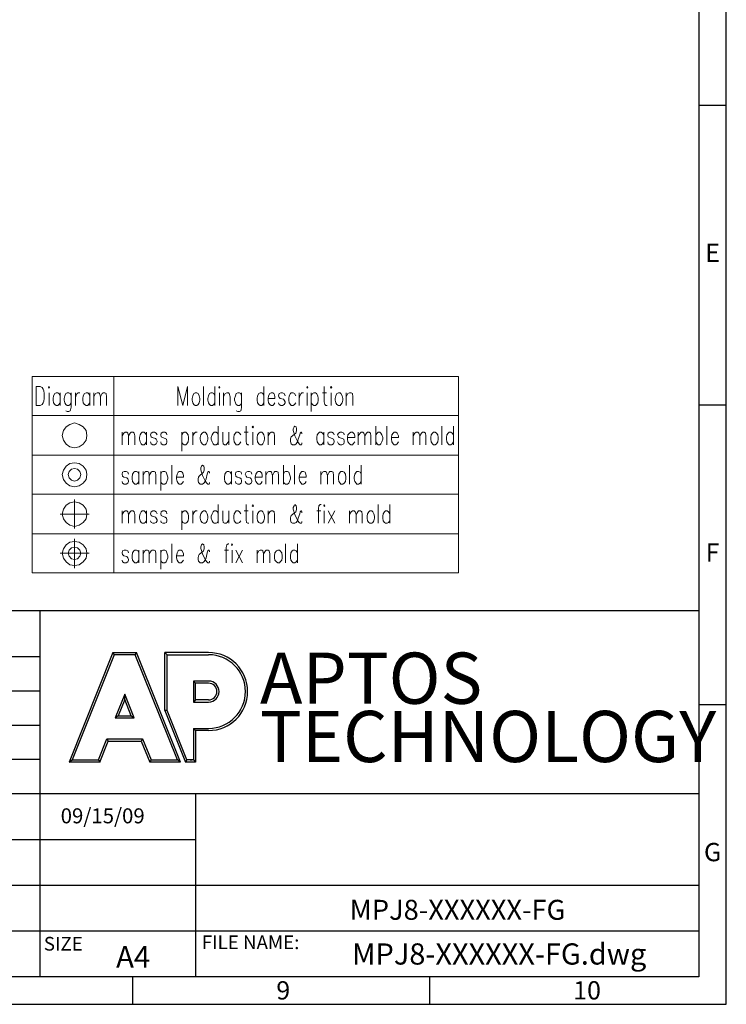
# Model space of a CAD drawing. Units: millimetres. Extents: x 11.1 to 43.5, y -14.5 to -0.4.
# Drawn here: x 38.8 to 43.5, y -14.5 to -7.9 of the extents above; entities that cross this region are included whole.
import ezdxf
from ezdxf.enums import TextEntityAlignment as Align

# ---------------------------------------------------------------- set-up
doc = ezdxf.new("R2010")
doc.units = ezdxf.units.MM
doc.header["$MEASUREMENT"] = 0
doc.layers.get('0').update_dxf_attribs({"linetype": 'CONTINUOUS'})
doc.styles.add('A', font='ROMANS.shx', dxfattribs={"height": 1})
doc.styles.add('B', font='ROMANS.shx', dxfattribs={"height": 2, "bigfont": 'china.shx'})

msp = doc.modelspace()

# ---------------------------------------------------------------- linework, layer by layer
at = {"linetype": 'Continuous', "lineweight": -3}
for p, q in [((43.5389, -14.4801), (43.5389, -0.3662)), ((43.3543, -0.5508), (43.3543, -14.2955)), ((43.3543, -8.4313), (43.5389, -8.4313)), ((43.3543, -10.4475), (43.5389, -10.4475)), ((43.3543, -11.8339), (35.2157, -11.8339)), ((38.9236, -11.8339), (38.9236, -14.2955)), ((38.9236, -12.1416), (35.2157, -12.1416)), ((38.9236, -12.3724), (35.2157, -12.3724)), ((43.3543, -12.4638), (43.5389, -12.4638)), ((38.9236, -12.6032), (35.2157, -12.6032)), ((38.9236, -12.8339), (35.2157, -12.8339)), ((43.3543, -13.0647), (35.2157, -13.0647)), ((39.9697, -13.0647), (39.9697, -14.2955)), ((39.9697, -13.3724), (35.2157, -13.3724)), ((43.3543, -13.6801), (35.2157, -13.6801)), ((43.3543, -13.9878), (35.2157, -13.9878)), ((43.3543, -14.2955), (23.7625, -14.2955)), ((39.5467, -14.2955), (39.5467, -14.4801)), ((41.5428, -14.2955), (41.5428, -14.4801)), ((23.5779, -14.4801), (43.5389, -14.4801))]:
    msp.add_line(p, q, dxfattribs=at)
for p, q in [((39.4145, -12.1137), (39.1198, -12.8505)), ((39.4145, -12.1137), (39.5734, -12.1137)), ((39.4145, -12.1137), (39.4232, -12.1281)), ((39.5648, -12.1281), (39.5734, -12.1137)), ((39.8681, -12.8505), (39.5734, -12.1137)), ((39.7647, -12.5036), (39.7647, -12.1137)), ((40.058, -12.1137), (39.7647, -12.1137)), ((39.7791, -12.1281), (39.7647, -12.1137)), ((39.4232, -12.1281), (39.1399, -12.8361)), ((39.5648, -12.1281), (39.4232, -12.1281)), ((39.848, -12.8361), (39.5648, -12.1281)), ((39.7791, -12.5036), (39.7791, -12.1281)), ((39.7791, -12.1281), (40.058, -12.1281)), ((39.9705, -12.3194), (39.9561, -12.3051)), ((40.058, -12.3051), (39.9561, -12.3051)), ((39.9561, -12.3051), (39.9561, -12.4467)), ((39.9705, -12.4323), (39.9705, -12.3194)), ((40.058, -12.3194), (39.9705, -12.3194)), ((39.494, -12.3936), (39.4302, -12.5529)), ((39.494, -12.4295), (39.4504, -12.5385)), ((39.5577, -12.5529), (39.494, -12.3936)), ((39.494, -12.4295), (39.494, -12.3936)), ((39.5376, -12.5385), (39.494, -12.4295)), ((39.9705, -12.4323), (39.9561, -12.4467)), ((39.9561, -12.4467), (40.058, -12.4467)), ((40.058, -12.4323), (39.9705, -12.4323)), ((39.2816, -12.4821), (39.2816, -12.4821)), ((39.7647, -12.5036), (39.9035, -12.8505)), ((39.7791, -12.5036), (39.7647, -12.5036)), ((39.9121, -12.8361), (39.7791, -12.5036)), ((39.4504, -12.5385), (39.4302, -12.5529)), ((39.4302, -12.5529), (39.5577, -12.5529)), ((39.4302, -12.5529), (39.4446, -12.5529)), ((39.4504, -12.5385), (39.5376, -12.5385)), ((39.5376, -12.5385), (39.5577, -12.5529)), ((39.5577, -12.5529), (39.5433, -12.5529)), ((39.9705, -12.6381), (39.9561, -12.6237)), ((39.9561, -12.6237), (40.058, -12.6237)), ((39.9561, -12.6237), (39.9561, -12.8361)), ((39.9705, -12.6381), (39.9705, -12.8505)), ((40.058, -12.6381), (39.9705, -12.6381)), ((39.317, -12.8361), (39.3736, -12.6945)), ((39.3258, -12.8505), (39.3824, -12.7089)), ((39.3736, -12.6945), (39.6143, -12.6945)), ((39.3736, -12.6945), (39.3824, -12.7089)), ((39.3824, -12.7089), (39.6056, -12.7089)), ((39.6143, -12.6945), (39.6056, -12.7089)), ((39.6056, -12.7089), (39.6622, -12.8505)), ((39.6143, -12.6945), (39.671, -12.8361)), ((39.1198, -12.8505), (39.1399, -12.8361)), ((39.3258, -12.8505), (39.1198, -12.8505)), ((39.1399, -12.8361), (39.317, -12.8361)), ((39.317, -12.8361), (39.3258, -12.8505)), ((39.671, -12.8361), (39.6622, -12.8505)), ((39.8681, -12.8505), (39.6622, -12.8505)), ((39.671, -12.8361), (39.848, -12.8361)), ((39.8681, -12.8505), (39.848, -12.8361)), ((39.9121, -12.8361), (39.9035, -12.8505)), ((39.9705, -12.8505), (39.9035, -12.8505)), ((39.9561, -12.8361), (39.9121, -12.8361)), ((39.9341, -12.8361), (39.9485, -12.8361)), ((39.9561, -12.8361), (39.9705, -12.8505))]:
    msp.add_line(p, q)
at = {"color": 7, "linetype": 'Continuous', "lineweight": 5, "true_color": 0x000007}
for points in [[(38.8723, -10.2559), (41.7379, -10.2559)], [(38.8723, -10.2559), (38.8723, -11.5781)], [(39.4198, -10.2559), (39.4198, -11.5781)], [(41.7379, -10.2559), (41.7379, -11.5781), (41.7379, -11.5781)], [(39.8517, -10.4512), (39.8517, -10.3241), (39.8841, -10.4512), (39.9164, -10.3241), (39.9164, -10.4512)], [(40.0227, -10.4512), (40.0227, -10.3241)], [(40.1001, -10.3241), (40.1001, -10.4512)], [(40.4304, -10.3241), (40.4304, -10.4512), (40.4304, -10.4512)], [(40.8358, -10.3241), (40.8358, -10.4269), (40.8393, -10.4454), (40.8474, -10.4512), (40.8543, -10.4512)], [(38.9855, -10.3657), (38.9855, -10.4512)], [(39.0594, -10.3865), (39.0502, -10.3715), (39.0444, -10.3657), (39.0328, -10.3657), (39.0236, -10.3715), (39.0144, -10.3865), (39.0121, -10.4038), (39.0121, -10.4154), (39.0144, -10.4327), (39.0236, -10.4454), (39.0328, -10.4512), (39.0444, -10.4512), (39.0502, -10.4454), (39.0594, -10.4327)], [(39.0594, -10.3657), (39.0594, -10.4512)], [(39.1333, -10.3865), (39.1276, -10.3715), (39.1183, -10.3657), (39.1068, -10.3657), (39.0975, -10.3715), (39.0917, -10.3865), (39.086, -10.4038), (39.086, -10.4154), (39.0917, -10.4327), (39.0975, -10.4454), (39.1068, -10.4512), (39.1183, -10.4512), (39.1276, -10.4454), (39.1333, -10.4327)], [(39.1333, -10.3657), (39.1333, -10.4628), (39.1299, -10.4801), (39.1276, -10.487), (39.1183, -10.4928), (39.1068, -10.4928), (39.0975, -10.487)], [(39.1622, -10.4512), (39.1622, -10.3657), (39.1622, -10.3657)], [(39.1622, -10.4038), (39.1657, -10.3865), (39.1738, -10.3715), (39.1807, -10.3657), (39.1922, -10.3657)], [(39.2604, -10.3865), (39.2511, -10.3715), (39.2454, -10.3657), (39.2338, -10.3657), (39.2246, -10.3715), (39.2153, -10.3865), (39.213, -10.4038), (39.213, -10.4154), (39.2153, -10.4327), (39.2246, -10.4454), (39.2338, -10.4512), (39.2454, -10.4512), (39.2511, -10.4454), (39.2604, -10.4327)], [(39.2604, -10.3657), (39.2604, -10.4512), (39.2604, -10.4512)], [(39.2869, -10.4512), (39.2869, -10.3657), (39.2869, -10.3657)], [(39.2869, -10.3923), (39.2985, -10.3715), (39.3077, -10.3657), (39.3193, -10.3657), (39.3251, -10.3715), (39.3308, -10.3923), (39.3308, -10.4512)], [(39.3308, -10.3923), (39.3424, -10.3715), (39.3493, -10.3657), (39.3609, -10.3657), (39.3689, -10.3715), (39.3724, -10.3923), (39.3724, -10.4512)], [(40.1001, -10.3865), (40.0943, -10.3715), (40.0851, -10.3657), (40.0735, -10.3657), (40.0643, -10.3715), (40.0585, -10.3865), (40.0527, -10.4038), (40.0527, -10.4154), (40.0585, -10.4327), (40.0643, -10.4454), (40.0735, -10.4512), (40.0851, -10.4512), (40.0943, -10.4454), (40.1001, -10.4327)], [(40.1324, -10.3657), (40.1324, -10.4512)], [(40.159, -10.4512), (40.159, -10.3657)], [(40.159, -10.3923), (40.1705, -10.3715), (40.1798, -10.3657), (40.1913, -10.3657), (40.1971, -10.3715), (40.2029, -10.3923), (40.2029, -10.4512)], [(40.2803, -10.3865), (40.2745, -10.3715), (40.2652, -10.3657), (40.2537, -10.3657), (40.2444, -10.3715), (40.2387, -10.3865), (40.2329, -10.4038), (40.2329, -10.4154), (40.2387, -10.4327), (40.2444, -10.4454), (40.2537, -10.4512), (40.2652, -10.4512), (40.2745, -10.4454), (40.2803, -10.4327)], [(40.2803, -10.3657), (40.2803, -10.4628), (40.2768, -10.4801), (40.2745, -10.487), (40.2652, -10.4928), (40.2537, -10.4928), (40.2444, -10.487)], [(40.4304, -10.3865), (40.4223, -10.3715), (40.4165, -10.3657), (40.4038, -10.3657), (40.3958, -10.3715), (40.3865, -10.3865), (40.3842, -10.4038), (40.3842, -10.4154), (40.3865, -10.4327), (40.3958, -10.4454), (40.4038, -10.4512), (40.4165, -10.4512), (40.4223, -10.4454), (40.4304, -10.4327)], [(40.4581, -10.4038), (40.5043, -10.4038), (40.5043, -10.3923), (40.502, -10.3796), (40.4962, -10.3715), (40.4905, -10.3657), (40.4778, -10.3657), (40.4697, -10.3715), (40.4604, -10.3865), (40.4581, -10.4038), (40.4581, -10.4154), (40.4604, -10.4327), (40.4697, -10.4454), (40.4778, -10.4512), (40.4905, -10.4512), (40.4962, -10.4454), (40.5043, -10.4327)], [(40.5725, -10.3865), (40.5667, -10.3715), (40.5551, -10.3657), (40.5436, -10.3657), (40.532, -10.3715), (40.5286, -10.3865), (40.532, -10.398), (40.5401, -10.4038), (40.5609, -10.4096), (40.5667, -10.4154), (40.5725, -10.4269), (40.5725, -10.4327), (40.5667, -10.4454), (40.5551, -10.4512), (40.5436, -10.4512), (40.532, -10.4454), (40.5286, -10.4327)], [(40.6441, -10.3865), (40.6348, -10.3715), (40.6256, -10.3657), (40.6141, -10.3657), (40.6083, -10.3715), (40.599, -10.3865), (40.5967, -10.4038), (40.5967, -10.4154), (40.599, -10.4327), (40.6083, -10.4454), (40.6141, -10.4512), (40.6256, -10.4512), (40.6348, -10.4454), (40.6441, -10.4327)], [(40.6672, -10.4512), (40.6672, -10.3657), (40.6672, -10.3657)], [(40.6672, -10.4038), (40.6706, -10.3865), (40.6799, -10.3715), (40.6857, -10.3657), (40.6972, -10.3657)], [(40.7203, -10.3657), (40.7203, -10.4512)], [(40.7469, -10.3657), (40.7469, -10.4928)], [(40.7469, -10.3865), (40.7561, -10.3715), (40.7654, -10.3657), (40.7769, -10.3657), (40.7827, -10.3715), (40.7919, -10.3865), (40.7942, -10.4038), (40.7942, -10.4154), (40.7919, -10.4327), (40.7827, -10.4454), (40.7769, -10.4512), (40.7654, -10.4512), (40.7561, -10.4454), (40.7469, -10.4327)], [(40.8243, -10.3657), (40.8508, -10.3657), (40.8508, -10.3657)], [(40.8832, -10.3657), (40.8832, -10.4512), (40.8832, -10.4512)], [(40.9837, -10.4512), (40.9837, -10.3657), (40.9837, -10.3657)], [(40.9837, -10.3923), (40.9952, -10.3715), (41.0044, -10.3657), (41.016, -10.3657), (41.0252, -10.3715), (41.0287, -10.3923), (41.0287, -10.4512)], [(38.8723, -10.5194), (41.7379, -10.5194)], [(40.1232, -10.5899), (40.1232, -10.717), (40.1232, -10.717)], [(40.3103, -10.5899), (40.3103, -10.6905), (40.3126, -10.709), (40.3218, -10.717), (40.3276, -10.717)], [(40.6857, -10.6431), (40.6857, -10.6373), (40.6822, -10.6315), (40.6799, -10.6315), (40.673, -10.6373), (40.6706, -10.6489), (40.6614, -10.6789), (40.6556, -10.6962), (40.6464, -10.709), (40.6383, -10.717), (40.6233, -10.717), (40.6141, -10.709), (40.6117, -10.702), (40.6083, -10.6905), (40.6083, -10.6789), (40.6117, -10.6673), (40.6141, -10.6616), (40.6441, -10.6373), (40.6464, -10.6315), (40.6499, -10.62), (40.6499, -10.6084), (40.6464, -10.5957), (40.6383, -10.5899), (40.6325, -10.5957), (40.6256, -10.6084), (40.6256, -10.62), (40.6383, -10.6546), (40.6591, -10.6962), (40.6672, -10.709), (40.673, -10.717), (40.6822, -10.717), (40.6857, -10.709), (40.6857, -10.702)], [(41.1823, -10.717), (41.1823, -10.5899), (41.1823, -10.5899)], [(41.2562, -10.717), (41.2562, -10.5899), (41.2562, -10.5899)], [(41.6258, -10.717), (41.6258, -10.5899)], [(41.7055, -10.5899), (41.7055, -10.717)], [(39.4764, -10.717), (39.4764, -10.6315), (39.4764, -10.6315)], [(39.4764, -10.6546), (39.4879, -10.6373), (39.4972, -10.6315), (39.5087, -10.6315), (39.5145, -10.6373), (39.5203, -10.6546), (39.5203, -10.717)], [(39.5203, -10.6546), (39.5318, -10.6373), (39.5376, -10.6315), (39.5503, -10.6315), (39.5584, -10.6373), (39.5618, -10.6546), (39.5618, -10.717)], [(39.6415, -10.6489), (39.6323, -10.6373), (39.6242, -10.6315), (39.6115, -10.6315), (39.6057, -10.6373), (39.5976, -10.6489), (39.5942, -10.6673), (39.5942, -10.6789), (39.5976, -10.6962), (39.6057, -10.709), (39.6115, -10.717), (39.6242, -10.717), (39.6323, -10.709), (39.6415, -10.6962)], [(39.6415, -10.6315), (39.6415, -10.717), (39.6415, -10.717)], [(39.712, -10.6489), (39.7062, -10.6373), (39.6947, -10.6315), (39.6831, -10.6315), (39.6716, -10.6373), (39.6681, -10.6489), (39.6716, -10.6616), (39.6796, -10.6673), (39.7004, -10.6731), (39.7062, -10.6789), (39.712, -10.6905), (39.712, -10.6962), (39.7062, -10.709), (39.6947, -10.717), (39.6831, -10.717), (39.6716, -10.709), (39.6681, -10.6962)], [(39.7778, -10.6489), (39.7744, -10.6373), (39.7628, -10.6315), (39.7513, -10.6315), (39.7386, -10.6373), (39.7362, -10.6489), (39.7386, -10.6616), (39.7478, -10.6673), (39.7651, -10.6731), (39.7744, -10.6789), (39.7778, -10.6905), (39.7778, -10.6962), (39.7744, -10.709), (39.7628, -10.717), (39.7513, -10.717), (39.7386, -10.709), (39.7362, -10.6962)], [(39.8783, -10.6315), (39.8783, -10.7587), (39.8783, -10.7587)], [(39.8783, -10.6489), (39.8841, -10.6373), (39.8933, -10.6315), (39.9049, -10.6315), (39.9106, -10.6373), (39.9199, -10.6489), (39.9222, -10.6673), (39.9222, -10.6789), (39.9199, -10.6962), (39.9106, -10.709), (39.9049, -10.717), (39.8933, -10.717), (39.8841, -10.709), (39.8783, -10.6962)], [(39.9522, -10.717), (39.9522, -10.6315), (39.9522, -10.6315)], [(39.9522, -10.6673), (39.9545, -10.6489), (39.9638, -10.6373), (39.9696, -10.6315), (39.9811, -10.6315)], [(40.1232, -10.6489), (40.1174, -10.6373), (40.1082, -10.6315), (40.0966, -10.6315), (40.0885, -10.6373), (40.0816, -10.6489), (40.0758, -10.6673), (40.0758, -10.6789), (40.0816, -10.6962), (40.0885, -10.709), (40.0966, -10.717), (40.1082, -10.717), (40.1174, -10.709), (40.1232, -10.6962)], [(40.1532, -10.6315), (40.1532, -10.6905), (40.1555, -10.709), (40.1648, -10.717), (40.1763, -10.717), (40.1948, -10.6905)], [(40.1948, -10.6315), (40.1948, -10.717), (40.1948, -10.717)], [(40.2745, -10.6489), (40.2652, -10.6373), (40.256, -10.6315), (40.2444, -10.6315), (40.2387, -10.6373), (40.2294, -10.6489), (40.2271, -10.6673), (40.2271, -10.6789), (40.2294, -10.6962), (40.2387, -10.709), (40.2444, -10.717), (40.256, -10.717), (40.2652, -10.709), (40.2745, -10.6962)], [(40.2976, -10.6315), (40.3241, -10.6315), (40.3241, -10.6315)], [(40.3565, -10.6315), (40.3565, -10.717), (40.3565, -10.717)], [(40.4581, -10.717), (40.4581, -10.6315), (40.4581, -10.6315)], [(40.4581, -10.6546), (40.4697, -10.6373), (40.4778, -10.6315), (40.4905, -10.6315), (40.4985, -10.6373), (40.502, -10.6546), (40.502, -10.717)], [(40.8335, -10.6489), (40.8243, -10.6373), (40.815, -10.6315), (40.8035, -10.6315), (40.7977, -10.6373), (40.7885, -10.6489), (40.7861, -10.6673), (40.7861, -10.6789), (40.7885, -10.6962), (40.7977, -10.709), (40.8035, -10.717), (40.815, -10.717), (40.8243, -10.709), (40.8335, -10.6962)], [(40.8335, -10.6315), (40.8335, -10.717), (40.8335, -10.717)], [(40.9016, -10.6489), (40.8982, -10.6373), (40.8866, -10.6315), (40.8739, -10.6315), (40.8624, -10.6373), (40.8601, -10.6489), (40.8624, -10.6616), (40.8716, -10.6673), (40.8889, -10.6731), (40.8982, -10.6789), (40.9016, -10.6905), (40.9016, -10.6962), (40.8982, -10.709), (40.8866, -10.717), (40.8739, -10.717), (40.8624, -10.709), (40.8601, -10.6962)], [(40.9686, -10.6489), (40.9663, -10.6373), (40.9548, -10.6315), (40.9421, -10.6315), (40.9305, -10.6373), (40.9247, -10.6489), (40.9305, -10.6616), (40.9363, -10.6673), (40.9571, -10.6731), (40.9663, -10.6789), (40.9686, -10.6905), (40.9686, -10.6962), (40.9663, -10.709), (40.9548, -10.717), (40.9421, -10.717), (40.9305, -10.709), (40.9247, -10.6962)], [(40.9929, -10.6673), (41.0402, -10.6673), (41.0402, -10.6546), (41.0368, -10.6431), (41.0252, -10.6315), (41.0137, -10.6315), (41.0044, -10.6373), (40.9952, -10.6489), (40.9929, -10.6673), (40.9929, -10.6789), (40.9952, -10.6962), (41.0044, -10.709), (41.0137, -10.717), (41.0252, -10.717), (41.031, -10.709), (41.0402, -10.6962)], [(41.0633, -10.717), (41.0633, -10.6315), (41.0633, -10.6315)], [(41.0633, -10.6546), (41.0761, -10.6373), (41.0841, -10.6315), (41.0957, -10.6315), (41.1026, -10.6373), (41.1084, -10.6546), (41.1084, -10.717)], [(41.1084, -10.6546), (41.1199, -10.6373), (41.1257, -10.6315), (41.1373, -10.6315), (41.1465, -10.6373), (41.15, -10.6546), (41.15, -10.717)], [(41.1823, -10.6489), (41.1904, -10.6373), (41.1973, -10.6315), (41.2089, -10.6315), (41.217, -10.6373), (41.2239, -10.6489), (41.2297, -10.6673), (41.2297, -10.6789), (41.2239, -10.6962), (41.217, -10.709), (41.2089, -10.717), (41.1973, -10.717), (41.1904, -10.709), (41.1823, -10.6962)], [(41.2886, -10.6673), (41.3359, -10.6673), (41.3359, -10.6546), (41.3267, -10.6373), (41.3175, -10.6315), (41.3059, -10.6315), (41.3001, -10.6373), (41.2909, -10.6489), (41.2886, -10.6673), (41.2886, -10.6789), (41.2909, -10.6962), (41.3001, -10.709), (41.3059, -10.717), (41.3175, -10.717), (41.3267, -10.709), (41.3359, -10.6962)], [(41.433, -10.717), (41.433, -10.6315), (41.433, -10.6315)], [(41.433, -10.6546), (41.4457, -10.6373), (41.4537, -10.6315), (41.4653, -10.6315), (41.4722, -10.6373), (41.478, -10.6546), (41.478, -10.717)], [(41.478, -10.6546), (41.4895, -10.6373), (41.4953, -10.6315), (41.5069, -10.6315), (41.5161, -10.6373), (41.5196, -10.6546), (41.5196, -10.717)], [(41.7055, -10.6489), (41.6963, -10.6373), (41.6871, -10.6315), (41.6755, -10.6315), (41.6697, -10.6373), (41.6605, -10.6489), (41.6582, -10.6673), (41.6582, -10.6789), (41.6605, -10.6962), (41.6697, -10.709), (41.6755, -10.717), (41.6871, -10.717), (41.6963, -10.709), (41.7055, -10.6962)], [(38.8723, -10.7852), (41.7379, -10.7852)], [(39.8102, -10.9806), (39.8102, -10.8534), (39.8102, -10.8534)], [(40.0643, -10.9066), (40.0643, -10.9008), (40.0608, -10.895), (40.0585, -10.895), (40.0527, -10.9008), (40.0492, -10.9124), (40.0412, -10.9447), (40.0342, -10.9632), (40.0261, -10.9748), (40.0169, -10.9806), (40.0019, -10.9806), (39.9938, -10.9748), (39.9903, -10.969), (39.9869, -10.9575), (39.9869, -10.9447), (39.9903, -10.9332), (39.9938, -10.9274), (40.0227, -10.9008), (40.0261, -10.895), (40.0285, -10.8835), (40.0285, -10.8708), (40.0261, -10.8592), (40.0169, -10.8534), (40.0111, -10.8592), (40.0054, -10.8708), (40.0054, -10.8835), (40.0111, -10.9008), (40.0169, -10.9216), (40.0377, -10.9632), (40.0469, -10.9748), (40.0527, -10.9806), (40.0608, -10.9806), (40.0643, -10.9748), (40.0643, -10.969)], [(40.5609, -10.9806), (40.5609, -10.8534), (40.5609, -10.8534)], [(40.6348, -10.9806), (40.6348, -10.8534), (40.6348, -10.8534)], [(41.0044, -10.9806), (41.0044, -10.8534)], [(41.0841, -10.8534), (41.0841, -10.9806)], [(39.5203, -10.9124), (39.5145, -10.9008), (39.5029, -10.895), (39.4902, -10.895), (39.4787, -10.9008), (39.4764, -10.9124), (39.4787, -10.9274), (39.4879, -10.9332), (39.5087, -10.939), (39.5145, -10.9447), (39.5203, -10.9575), (39.5203, -10.9632), (39.5145, -10.9748), (39.5029, -10.9806), (39.4902, -10.9806), (39.4787, -10.9748), (39.4764, -10.9632)], [(39.5884, -10.9124), (39.5826, -10.9008), (39.5734, -10.895), (39.5618, -10.895), (39.5561, -10.9008), (39.5468, -10.9124), (39.5434, -10.9332), (39.5434, -10.9447), (39.5468, -10.9632), (39.5561, -10.9748), (39.5618, -10.9806), (39.5734, -10.9806), (39.5826, -10.9748), (39.5884, -10.9632)], [(39.5884, -10.895), (39.5884, -10.9806), (39.5884, -10.9806)], [(39.6173, -10.9806), (39.6173, -10.895), (39.6173, -10.895)], [(39.6173, -10.9216), (39.63, -10.9008), (39.6358, -10.895), (39.6473, -10.895), (39.6565, -10.9008), (39.6589, -10.9216), (39.6589, -10.9806)], [(39.6589, -10.9216), (39.6716, -10.9008), (39.6796, -10.895), (39.6912, -10.895), (39.7004, -10.9008), (39.7039, -10.9216), (39.7039, -10.9806)], [(39.7362, -10.895), (39.7362, -11.0222), (39.7362, -11.0222)], [(39.7362, -10.9124), (39.742, -10.9008), (39.7513, -10.895), (39.7628, -10.895), (39.772, -10.9008), (39.7778, -10.9124), (39.7836, -10.9332), (39.7836, -10.9447), (39.7778, -10.9632), (39.772, -10.9748), (39.7628, -10.9806), (39.7513, -10.9806), (39.742, -10.9748), (39.7362, -10.9632)], [(39.8425, -10.9332), (39.8899, -10.9332), (39.8899, -10.9216), (39.8841, -10.9066), (39.8806, -10.9008), (39.8725, -10.895), (39.8598, -10.895), (39.8541, -10.9008), (39.846, -10.9124), (39.8425, -10.9332), (39.8425, -10.9447), (39.846, -10.9632), (39.8541, -10.9748), (39.8598, -10.9806), (39.8725, -10.9806), (39.8806, -10.9748), (39.8899, -10.9632)], [(40.2121, -10.9124), (40.2029, -10.9008), (40.1948, -10.895), (40.1821, -10.895), (40.1763, -10.9008), (40.1682, -10.9124), (40.1648, -10.9332), (40.1648, -10.9447), (40.1682, -10.9632), (40.1763, -10.9748), (40.1821, -10.9806), (40.1948, -10.9806), (40.2029, -10.9748), (40.2121, -10.9632)], [(40.2121, -10.895), (40.2121, -10.9806), (40.2121, -10.9806)], [(40.2803, -10.9124), (40.2768, -10.9008), (40.2652, -10.895), (40.2537, -10.895), (40.2421, -10.9008), (40.2387, -10.9124), (40.2421, -10.9274), (40.2502, -10.9332), (40.2687, -10.939), (40.2768, -10.9447), (40.2803, -10.9575), (40.2803, -10.9632), (40.2768, -10.9748), (40.2652, -10.9806), (40.2537, -10.9806), (40.2421, -10.9748), (40.2387, -10.9632)], [(40.3484, -10.9124), (40.3449, -10.9008), (40.3334, -10.895), (40.3218, -10.895), (40.3103, -10.9008), (40.3034, -10.9124), (40.3103, -10.9274), (40.3161, -10.9332), (40.3368, -10.939), (40.3449, -10.9447), (40.3484, -10.9575), (40.3484, -10.9632), (40.3449, -10.9748), (40.3334, -10.9806), (40.3218, -10.9806), (40.3103, -10.9748), (40.3034, -10.9632)], [(40.3715, -10.9332), (40.4189, -10.9332), (40.4189, -10.9216), (40.4165, -10.9066), (40.4038, -10.895), (40.3923, -10.895), (40.3842, -10.9008), (40.375, -10.9124), (40.3715, -10.9332), (40.3715, -10.9447), (40.375, -10.9632), (40.3842, -10.9748), (40.3923, -10.9806), (40.4038, -10.9806), (40.4108, -10.9748), (40.4189, -10.9632)], [(40.4431, -10.9806), (40.4431, -10.895), (40.4431, -10.895)], [(40.4431, -10.9216), (40.4547, -10.9008), (40.4639, -10.895), (40.4754, -10.895), (40.4812, -10.9008), (40.487, -10.9216), (40.487, -10.9806)], [(40.487, -10.9216), (40.4985, -10.9008), (40.5043, -10.895), (40.517, -10.895), (40.5251, -10.9008), (40.5286, -10.9216), (40.5286, -10.9806)], [(40.5609, -10.9124), (40.5667, -10.9008), (40.5759, -10.895), (40.5875, -10.895), (40.5967, -10.9008), (40.6025, -10.9124), (40.6083, -10.9332), (40.6083, -10.9447), (40.6025, -10.9632), (40.5967, -10.9748), (40.5875, -10.9806), (40.5759, -10.9806), (40.5667, -10.9748), (40.5609, -10.9632)], [(40.6672, -10.9332), (40.7145, -10.9332), (40.7145, -10.9216), (40.7088, -10.9066), (40.7065, -10.9008), (40.6972, -10.895), (40.6857, -10.895), (40.6799, -10.9008), (40.6706, -10.9124), (40.6672, -10.9332), (40.6672, -10.9447), (40.6706, -10.9632), (40.6799, -10.9748), (40.6857, -10.9806), (40.6972, -10.9806), (40.7065, -10.9748), (40.7145, -10.9632)], [(40.8127, -10.9806), (40.8127, -10.895), (40.8127, -10.895)], [(40.8127, -10.9216), (40.8243, -10.9008), (40.8335, -10.895), (40.8451, -10.895), (40.8508, -10.9008), (40.8566, -10.9216), (40.8566, -10.9806)], [(40.8566, -10.9216), (40.8682, -10.9008), (40.8739, -10.895), (40.8866, -10.895), (40.8947, -10.9008), (40.8982, -10.9216), (40.8982, -10.9806)], [(41.0841, -10.9124), (41.0761, -10.9008), (41.0668, -10.895), (41.0553, -10.895), (41.0495, -10.9008), (41.0402, -10.9124), (41.0368, -10.9332), (41.0368, -10.9447), (41.0402, -10.9632), (41.0495, -10.9748), (41.0553, -10.9806), (41.0668, -10.9806), (41.0761, -10.9748), (41.0841, -10.9632)], [(38.8723, -11.0488), (41.7379, -11.0488)], [(39.1564, -11.0846), (39.1564, -11.2799), (39.1564, -11.2799)], [(40.1232, -11.117), (40.1232, -11.2441), (40.1232, -11.2441)], [(40.3103, -11.117), (40.3103, -11.2198), (40.3126, -11.2383), (40.3218, -11.2441), (40.3276, -11.2441)], [(40.6857, -11.1724), (40.6857, -11.1667), (40.6822, -11.1609), (40.6799, -11.1609), (40.673, -11.1667), (40.6706, -11.1794), (40.6614, -11.2083), (40.6556, -11.2268), (40.6464, -11.2383), (40.6383, -11.2441), (40.6233, -11.2441), (40.6141, -11.2383), (40.6117, -11.2325), (40.6083, -11.2198), (40.6083, -11.2083), (40.6117, -11.1967), (40.6141, -11.1909), (40.6441, -11.1667), (40.6464, -11.1609), (40.6499, -11.1493), (40.6499, -11.1378), (40.6464, -11.1262), (40.6383, -11.117), (40.6325, -11.1262), (40.6256, -11.1378), (40.6256, -11.1493), (40.6383, -11.1851), (40.6591, -11.2268), (40.6672, -11.2383), (40.673, -11.2441), (40.6822, -11.2441), (40.6857, -11.2383), (40.6857, -11.2325)], [(40.815, -11.117), (40.8092, -11.117), (40.8, -11.1262), (40.7977, -11.1435), (40.7977, -11.2441)], [(41.1973, -11.2441), (41.1973, -11.117)], [(41.277, -11.117), (41.277, -11.2441)], [(39.0594, -11.1817), (39.2546, -11.1817)], [(39.4764, -11.2441), (39.4764, -11.1609)], [(39.4764, -11.1851), (39.4879, -11.1667), (39.4972, -11.1609), (39.5087, -11.1609), (39.5145, -11.1667), (39.5203, -11.1851), (39.5203, -11.2441)], [(39.5203, -11.1851), (39.5318, -11.1667), (39.5376, -11.1609), (39.5503, -11.1609), (39.5584, -11.1667), (39.5618, -11.1851), (39.5618, -11.2441)], [(39.6415, -11.1794), (39.6323, -11.1667), (39.6242, -11.1609), (39.6115, -11.1609), (39.6057, -11.1667), (39.5976, -11.1794), (39.5942, -11.1967), (39.5942, -11.2083), (39.5976, -11.2268), (39.6057, -11.2383), (39.6115, -11.2441), (39.6242, -11.2441), (39.6323, -11.2383), (39.6415, -11.2268)], [(39.6415, -11.1609), (39.6415, -11.2441), (39.6415, -11.2441)], [(39.712, -11.1794), (39.7062, -11.1667), (39.6947, -11.1609), (39.6831, -11.1609), (39.6716, -11.1667), (39.6681, -11.1794), (39.6716, -11.1909), (39.6796, -11.1967), (39.7004, -11.2025), (39.7062, -11.2083), (39.712, -11.2198), (39.712, -11.2268), (39.7062, -11.2383), (39.6947, -11.2441), (39.6831, -11.2441), (39.6716, -11.2383), (39.6681, -11.2268)], [(39.7778, -11.1794), (39.7744, -11.1667), (39.7628, -11.1609), (39.7513, -11.1609), (39.7386, -11.1667), (39.7362, -11.1794), (39.7386, -11.1909), (39.7478, -11.1967), (39.7651, -11.2025), (39.7744, -11.2083), (39.7778, -11.2198), (39.7778, -11.2268), (39.7744, -11.2383), (39.7628, -11.2441), (39.7513, -11.2441), (39.7386, -11.2383), (39.7362, -11.2268)], [(39.8783, -11.1609), (39.8783, -11.288), (39.8783, -11.288)], [(39.8783, -11.1794), (39.8841, -11.1667), (39.8933, -11.1609), (39.9049, -11.1609), (39.9106, -11.1667), (39.9199, -11.1794), (39.9222, -11.1967), (39.9222, -11.2083), (39.9199, -11.2268), (39.9106, -11.2383), (39.9049, -11.2441), (39.8933, -11.2441), (39.8841, -11.2383), (39.8783, -11.2268)], [(39.9522, -11.2441), (39.9522, -11.1609), (39.9522, -11.1609)], [(39.9522, -11.1967), (39.9545, -11.1794), (39.9638, -11.1667), (39.9696, -11.1609), (39.9811, -11.1609)], [(40.1232, -11.1794), (40.1174, -11.1667), (40.1082, -11.1609), (40.0966, -11.1609), (40.0885, -11.1667), (40.0816, -11.1794), (40.0758, -11.1967), (40.0758, -11.2083), (40.0816, -11.2268), (40.0885, -11.2383), (40.0966, -11.2441), (40.1082, -11.2441), (40.1174, -11.2383), (40.1232, -11.2268)], [(40.1532, -11.1609), (40.1532, -11.2198), (40.1555, -11.2383), (40.1648, -11.2441), (40.1763, -11.2441), (40.1821, -11.2383), (40.1948, -11.2198)], [(40.1948, -11.1609), (40.1948, -11.2441), (40.1948, -11.2441)], [(40.2745, -11.1794), (40.2652, -11.1667), (40.256, -11.1609), (40.2444, -11.1609), (40.2387, -11.1667), (40.2294, -11.1794), (40.2271, -11.1967), (40.2271, -11.2083), (40.2294, -11.2268), (40.2387, -11.2383), (40.2444, -11.2441), (40.256, -11.2441), (40.2652, -11.2383), (40.2745, -11.2268)], [(40.2976, -11.1609), (40.3241, -11.1609), (40.3241, -11.1609)], [(40.3565, -11.1609), (40.3565, -11.2441), (40.3565, -11.2441)], [(40.4581, -11.2441), (40.4581, -11.1609), (40.4581, -11.1609)], [(40.4581, -11.1851), (40.4697, -11.1667), (40.4778, -11.1609), (40.4905, -11.1609), (40.4985, -11.1667), (40.502, -11.1851), (40.502, -11.2441)], [(40.7861, -11.1609), (40.8127, -11.1609), (40.8127, -11.1609)], [(40.8358, -11.1609), (40.8358, -11.2441)], [(40.8624, -11.2441), (40.9074, -11.1609)], [(40.9074, -11.2441), (40.8624, -11.1609)], [(41.0044, -11.2441), (41.0044, -11.1609)], [(41.0044, -11.1851), (41.016, -11.1667), (41.0252, -11.1609), (41.0368, -11.1609), (41.0426, -11.1667), (41.0495, -11.1851), (41.0495, -11.2441)], [(41.0495, -11.1851), (41.061, -11.1667), (41.0668, -11.1609), (41.0784, -11.1609), (41.0876, -11.1667), (41.0899, -11.1851), (41.0899, -11.2441)], [(41.277, -11.1794), (41.2678, -11.1667), (41.2585, -11.1609), (41.247, -11.1609), (41.2412, -11.1667), (41.232, -11.1794), (41.2297, -11.1967), (41.2297, -11.2083), (41.232, -11.2268), (41.2412, -11.2383), (41.247, -11.2441), (41.2585, -11.2441), (41.2678, -11.2383), (41.277, -11.2268)], [(38.8723, -11.3146), (41.7379, -11.3146)], [(39.1564, -11.3481), (39.1564, -11.5458), (39.1564, -11.5458)], [(39.8102, -11.5099), (39.8102, -11.3828), (39.8102, -11.3828)], [(40.0643, -11.436), (40.0643, -11.4302), (40.0608, -11.4244), (40.0585, -11.4244), (40.0527, -11.4302), (40.0492, -11.4417), (40.0412, -11.4753), (40.0342, -11.4926), (40.0261, -11.5041), (40.0169, -11.5099), (40.0019, -11.5099), (39.9938, -11.5041), (39.9903, -11.4984), (39.9869, -11.4868), (39.9869, -11.4753), (39.9903, -11.4625), (39.9938, -11.4544), (40.0227, -11.4302), (40.0261, -11.4244), (40.0285, -11.4128), (40.0285, -11.4013), (40.0261, -11.3886), (40.0169, -11.3828), (40.0111, -11.3886), (40.0054, -11.4013), (40.0054, -11.4128), (40.0169, -11.4487), (40.0377, -11.4926), (40.0469, -11.5041), (40.0527, -11.5099), (40.0608, -11.5099), (40.0643, -11.5041), (40.0643, -11.4984)], [(40.1948, -11.3828), (40.189, -11.3828), (40.1798, -11.3886), (40.1763, -11.4071), (40.1763, -11.5099)], [(40.5759, -11.5099), (40.5759, -11.3828)], [(40.6556, -11.3828), (40.6556, -11.5099)], [(39.0594, -11.4452), (39.2546, -11.4452)], [(39.5203, -11.4417), (39.5145, -11.4302), (39.5029, -11.4244), (39.4902, -11.4244), (39.4787, -11.4302), (39.4764, -11.4417), (39.4787, -11.4544), (39.4879, -11.4625), (39.5087, -11.4683), (39.5145, -11.4753), (39.5203, -11.4868), (39.5203, -11.4926), (39.5145, -11.5041), (39.5029, -11.5099), (39.4902, -11.5099), (39.4787, -11.5041), (39.4764, -11.4926)], [(39.5884, -11.4417), (39.5826, -11.4302), (39.5734, -11.4244), (39.5618, -11.4244), (39.5561, -11.4302), (39.5468, -11.4417), (39.5434, -11.4625), (39.5434, -11.4753), (39.5468, -11.4926), (39.5561, -11.5041), (39.5618, -11.5099), (39.5734, -11.5099), (39.5826, -11.5041), (39.5884, -11.4926)], [(39.5884, -11.4244), (39.5884, -11.5099), (39.5884, -11.5099)], [(39.6173, -11.5099), (39.6173, -11.4244), (39.6173, -11.4244)], [(39.6173, -11.4487), (39.63, -11.4302), (39.6358, -11.4244), (39.6473, -11.4244), (39.6565, -11.4302), (39.6589, -11.4487), (39.6589, -11.5099)], [(39.6589, -11.4487), (39.6716, -11.4302), (39.6796, -11.4244), (39.6912, -11.4244), (39.7004, -11.4302), (39.7039, -11.4487), (39.7039, -11.5099)], [(39.7362, -11.4244), (39.7362, -11.5515), (39.7362, -11.5515)], [(39.7362, -11.4417), (39.742, -11.4302), (39.7513, -11.4244), (39.7628, -11.4244), (39.772, -11.4302), (39.7778, -11.4417), (39.7836, -11.4625), (39.7836, -11.4753), (39.7778, -11.4926), (39.772, -11.5041), (39.7628, -11.5099), (39.7513, -11.5099), (39.742, -11.5041), (39.7362, -11.4926)], [(39.8425, -11.4625), (39.8899, -11.4625), (39.8899, -11.4487), (39.8806, -11.4302), (39.8725, -11.4244), (39.8598, -11.4244), (39.8541, -11.4302), (39.846, -11.4417), (39.8425, -11.4625), (39.8425, -11.4753), (39.846, -11.4926), (39.8541, -11.5041), (39.8598, -11.5099), (39.8725, -11.5099), (39.8806, -11.5041), (39.8899, -11.4926)], [(40.1648, -11.4244), (40.1913, -11.4244), (40.1913, -11.4244)], [(40.2156, -11.4244), (40.2156, -11.5099)], [(40.2421, -11.5099), (40.286, -11.4244)], [(40.286, -11.5099), (40.2421, -11.4244)], [(40.3842, -11.5099), (40.3842, -11.4244)], [(40.3842, -11.4487), (40.3958, -11.4302), (40.4038, -11.4244), (40.4165, -11.4244), (40.4223, -11.4302), (40.4281, -11.4487), (40.4281, -11.5099)], [(40.4281, -11.4487), (40.4396, -11.4302), (40.4454, -11.4244), (40.4581, -11.4244), (40.4662, -11.4302), (40.4697, -11.4487), (40.4697, -11.5099)], [(40.6556, -11.4417), (40.6464, -11.4302), (40.6383, -11.4244), (40.6256, -11.4244), (40.6198, -11.4302), (40.6117, -11.4417), (40.6083, -11.4625), (40.6083, -11.4753), (40.6117, -11.4926), (40.6198, -11.5041), (40.6256, -11.5099), (40.6383, -11.5099), (40.6464, -11.5041), (40.6556, -11.4926)], [(38.8723, -11.5781), (41.7379, -11.5781)]]:
    msp.add_lwpolyline(points, dxfattribs=at)
for points in [[(38.8989, -10.4512), (38.8989, -10.3241), (38.9254, -10.3241), (38.9381, -10.3299), (38.9462, -10.3414), (38.9497, -10.353), (38.952, -10.3715), (38.952, -10.4038), (38.9497, -10.4212), (38.9462, -10.4327), (38.9381, -10.4454), (38.9254, -10.4512)], [(38.982, -10.3299), (38.9855, -10.3356), (38.9878, -10.3299), (38.9855, -10.3241)], [(40.1266, -10.3299), (40.1324, -10.3356), (40.1347, -10.3299), (40.1324, -10.3241)], [(40.718, -10.3299), (40.7203, -10.3356), (40.7261, -10.3299), (40.7203, -10.3241)], [(40.8774, -10.3299), (40.8832, -10.3356), (40.8866, -10.3299), (40.8832, -10.3241)], [(39.9672, -10.3657), (39.958, -10.3715), (39.9522, -10.3865), (39.9465, -10.4038), (39.9465, -10.4154), (39.9522, -10.4327), (39.958, -10.4454), (39.9672, -10.4512), (39.9788, -10.4512), (39.9869, -10.4454), (39.9938, -10.4327), (39.9996, -10.4154), (39.9996, -10.4038), (39.9938, -10.3865), (39.9869, -10.3715), (39.9788, -10.3657)], [(40.9305, -10.3657), (40.9213, -10.3715), (40.9132, -10.3865), (40.9097, -10.4038), (40.9097, -10.4154), (40.9132, -10.4327), (40.9213, -10.4454), (40.9305, -10.4512), (40.9421, -10.4512), (40.9478, -10.4454), (40.9571, -10.4327), (40.9606, -10.4154), (40.9606, -10.4038), (40.9571, -10.3865), (40.9478, -10.3715), (40.9421, -10.3657)], [(39.2396, -10.6523), (39.2338, -10.62), (39.2153, -10.5957), (39.1888, -10.5784), (39.1564, -10.5691), (39.1241, -10.5784), (39.0998, -10.5957), (39.0825, -10.62), (39.0733, -10.6523), (39.0825, -10.6847), (39.0998, -10.7113), (39.1241, -10.7286), (39.1564, -10.7355), (39.1888, -10.7286), (39.2153, -10.7113), (39.2338, -10.6847)], [(40.3507, -10.5957), (40.3565, -10.6015), (40.3599, -10.5957), (40.3565, -10.5899)], [(40.0227, -10.6315), (40.0146, -10.6373), (40.0054, -10.6489), (40.0019, -10.6673), (40.0019, -10.6789), (40.0054, -10.6962), (40.0146, -10.709), (40.0227, -10.717), (40.0342, -10.717), (40.0412, -10.709), (40.0492, -10.6962), (40.0527, -10.6789), (40.0527, -10.6673), (40.0492, -10.6489), (40.0412, -10.6373), (40.0342, -10.6315)], [(40.4038, -10.6315), (40.3958, -10.6373), (40.3865, -10.6489), (40.3842, -10.6673), (40.3842, -10.6789), (40.3865, -10.6962), (40.3958, -10.709), (40.4038, -10.717), (40.4165, -10.717), (40.4223, -10.709), (40.4304, -10.6962), (40.4339, -10.6789), (40.4339, -10.6673), (40.4304, -10.6489), (40.4223, -10.6373), (40.4165, -10.6315)], [(41.5692, -10.6315), (41.5635, -10.6373), (41.5542, -10.6489), (41.5519, -10.6673), (41.5519, -10.6789), (41.5542, -10.6962), (41.5635, -10.709), (41.5692, -10.717), (41.5808, -10.717), (41.59, -10.709), (41.5993, -10.6962), (41.6016, -10.6789), (41.6016, -10.6673), (41.5993, -10.6489), (41.59, -10.6373), (41.5808, -10.6315)], [(39.2396, -10.9158), (39.2338, -10.8858), (39.2153, -10.8592), (39.1888, -10.8419), (39.1564, -10.8361), (39.1241, -10.8419), (39.0998, -10.8592), (39.0825, -10.8858), (39.0733, -10.9158), (39.0825, -10.9482), (39.0998, -10.9748), (39.1241, -10.9921), (39.1564, -10.9979), (39.1888, -10.9921), (39.2153, -10.9748), (39.2338, -10.9482)], [(39.198, -10.9158), (39.1922, -10.895), (39.1772, -10.88), (39.1564, -10.8742), (39.1356, -10.88), (39.1206, -10.895), (39.1148, -10.9158), (39.1206, -10.939), (39.1356, -10.954), (39.1564, -10.9598), (39.1772, -10.954), (39.1922, -10.939)], [(40.9478, -10.895), (40.9421, -10.9008), (40.934, -10.9124), (40.9305, -10.9332), (40.9305, -10.9447), (40.934, -10.9632), (40.9421, -10.9748), (40.9478, -10.9806), (40.9606, -10.9806), (40.9686, -10.9748), (40.9779, -10.9632), (40.9813, -10.9447), (40.9813, -10.9332), (40.9779, -10.9124), (40.9686, -10.9008), (40.9606, -10.895)], [(39.2396, -11.1817), (39.2338, -11.1493), (39.2153, -11.1227), (39.1888, -11.1054), (39.1564, -11.0985), (39.1241, -11.1054), (39.0998, -11.1227), (39.0825, -11.1493), (39.0733, -11.1817), (39.0825, -11.214), (39.0998, -11.2383), (39.1241, -11.2557), (39.1564, -11.2649), (39.1888, -11.2557), (39.2153, -11.2383), (39.2338, -11.214)], [(40.3507, -11.1262), (40.3565, -11.132), (40.3599, -11.1262), (40.3565, -11.117)], [(40.8335, -11.1262), (40.8358, -11.132), (40.8393, -11.1262), (40.8358, -11.117)], [(40.0227, -11.1609), (40.0146, -11.1667), (40.0054, -11.1794), (40.0019, -11.1967), (40.0019, -11.2083), (40.0054, -11.2268), (40.0146, -11.2383), (40.0227, -11.2441), (40.0342, -11.2441), (40.0412, -11.2383), (40.0492, -11.2268), (40.0527, -11.2083), (40.0527, -11.1967), (40.0492, -11.1794), (40.0412, -11.1667), (40.0342, -11.1609)], [(40.4038, -11.1609), (40.3958, -11.1667), (40.3865, -11.1794), (40.3842, -11.1967), (40.3842, -11.2083), (40.3865, -11.2268), (40.3958, -11.2383), (40.4038, -11.2441), (40.4165, -11.2441), (40.4223, -11.2383), (40.4304, -11.2268), (40.4339, -11.2083), (40.4339, -11.1967), (40.4304, -11.1794), (40.4223, -11.1667), (40.4165, -11.1609)], [(41.143, -11.1609), (41.135, -11.1667), (41.1257, -11.1794), (41.1234, -11.1967), (41.1234, -11.2083), (41.1257, -11.2268), (41.135, -11.2383), (41.143, -11.2441), (41.1557, -11.2441), (41.1615, -11.2383), (41.1696, -11.2268), (41.1731, -11.2083), (41.1731, -11.1967), (41.1696, -11.1794), (41.1615, -11.1667), (41.1557, -11.1609)], [(39.2396, -11.4452), (39.2338, -11.4152), (39.2153, -11.3886), (39.1888, -11.3712), (39.1564, -11.3655), (39.1241, -11.3712), (39.0998, -11.3886), (39.0825, -11.4152), (39.0733, -11.4452), (39.0825, -11.4776), (39.0998, -11.5041), (39.1241, -11.5226), (39.1564, -11.5284), (39.1888, -11.5226), (39.2153, -11.5041), (39.2338, -11.4776)], [(40.2121, -11.3886), (40.2156, -11.3943), (40.2179, -11.3886), (40.2156, -11.3828)], [(39.198, -11.4452), (39.1922, -11.4244), (39.1772, -11.4094), (39.1564, -11.4036), (39.1356, -11.4094), (39.1206, -11.4244), (39.1148, -11.4452), (39.1206, -11.466), (39.1356, -11.4833), (39.1564, -11.4868), (39.1772, -11.4833), (39.1922, -11.466)], [(40.5228, -11.4244), (40.5136, -11.4302), (40.5043, -11.4417), (40.502, -11.4625), (40.502, -11.4753), (40.5043, -11.4926), (40.5136, -11.5041), (40.5228, -11.5099), (40.5344, -11.5099), (40.5401, -11.5041), (40.5494, -11.4926), (40.5517, -11.4753), (40.5517, -11.4625), (40.5494, -11.4417), (40.5401, -11.4302), (40.5344, -11.4244)]]:
    msp.add_lwpolyline(points, close=True, dxfattribs=at)
for radius in [0.2622, 0.2478, 0.0708, 0.0564]:
    msp.add_arc((40.058, -12.3759), radius, 270, 90)

# ---------------------------------------------------------------- texts
at = {"linetype": 'Continuous', "lineweight": -3, "style": 'B'}
for s, height, p in [('09/15/09', 0.1007, (39.0634, -13.2624)), ('MPJ8-XXXXXX-FG', 0.134418, (41.0066, -13.9115)), ('SIZE', 0.09231, (38.95, -14.1188)), ('FILE NAME:', 0.09231, (40.0122, -14.109)), ('A4', 0.14411, (39.4363, -14.233))]:
    msp.add_text(s, height=height, dxfattribs=at).set_placement(p)
msp.add_text('MPJ8-XXXXXX-FG.dwg', height=0.142564, dxfattribs=at).set_placement((42.0119, -14.1416), align=Align.MIDDLE_CENTER)
at = {"linetype": 'Continuous', "lineweight": -3, "width": 0.067357, "style": 'A'}
for s, insert, char_height, attachment_point in [('E', (43.4466, -9.4394), 0.1231, 5), ('F', (43.4466, -11.4557), 0.1231, 5), ('G', (43.4466, -13.4719), 0.1231, 5), ('9', (40.5135, -14.3246), 0.1231, 1), ('10', (42.5097, -14.3246), 0.12308, 1)]:
    msp.add_mtext(s, dxfattribs=dict(at, insert=insert, char_height=char_height, attachment_point=attachment_point))
at = {"char_height": 0.344782}
for s, insert, attachment_point in [('{\\fArial Narrow|b0|i0|c0|p34;APTOS}', (40.4034, -12.1137), 1), ('{\\fArial Narrow|b0|i0|c0|p34;TECHNOLOGY}', (40.4034, -12.8505), 7)]:
    msp.add_mtext(s, dxfattribs=dict(at, insert=insert, attachment_point=attachment_point))

doc.saveas('drawing.dxf')
